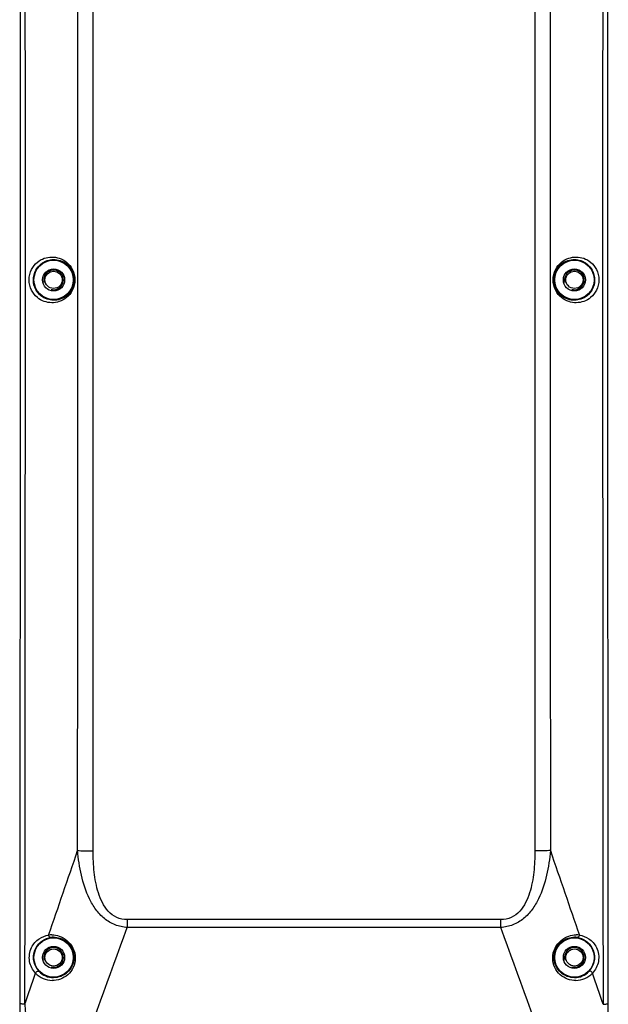
# Model space of a CAD drawing. Units: millimetres. Extents: x -2853 to 848, y -11780 to -6258.
# Drawn here: x -1109 to -989, y -6834 to -6634 of the extents above; entities that cross this region are included whole.
import ezdxf

# ---------------------------------------------------------------- set-up
doc = ezdxf.new("R2010")
doc.units = ezdxf.units.MM
doc.header["$LTSCALE"] = 46.255
doc.layers.get('0').update_dxf_attribs({"linetype": 'CONTINUOUS'})
doc.layers.add('06___PRT_ALL_SURFS', color=7, linetype='CONTINUOUS')

msp = doc.modelspace()

# ---------------------------------------------------------------- linework, layer by layer
at = {"color": 7, "linetype": 'Continuous'}
for centre, radius in [((-1101.613, -6686.835), 4), ((-995.613, -6686.835), 4), ((-1101.613, -6686.835), 2.25), ((-1101.613, -6686.835), 1.75), ((-995.613, -6686.835), 2.25), ((-995.613, -6686.835), 1.75), ((-1101.613, -6824.835), 4), ((-995.613, -6824.835), 4), ((-1101.613, -6824.835), 2.25), ((-1101.613, -6824.835), 1.75), ((-995.613, -6824.835), 2.25), ((-995.613, -6824.835), 1.75)]:
    msp.add_circle(centre, radius, dxfattribs=at)
for centre, radius, start, end in [((-131081.958, -6684.372), 129973.599, 359.9339495, 0.06912988), ((-128675.596, -6684.372), 127568.24, 359.93262747, 0.0705141), ((126596.125, -6684.373), 127585.996, 179.92949549, 180.06736299), ((128999.051, -6684.372), 129987.919, 179.93087756, 180.06604311), ((-1102.006, -6825.004), 4.762, 89.63144, 97.40668), ((-1101.571, -6824.816), 4.103, 90.59805, 98.50097), ((-995.656, -6824.812), 4.099, 81.49562, 89.40583), ((-995.22, -6824.995), 4.753, 82.58617, 90.37619), ((-1101.813, -6824.71), 4.812, 223.92297, 268.83695), ((-1101.584, -6824.847), 4.097, 223.72064, 269.58863), ((-995.643, -6824.847), 4.097, 270.41217, 316.278), ((-995.414, -6824.71), 4.812, 271.16394, 316.07559), ((-5579.124, -6828.149), 4470.683, 359.684535, 359.922384), ((6238.685, -6380.207), 7360.155, 183.5377684, 183.6891216), ((4123.592, -6825.948), 5112.38, 180.092543, 180.300536)]:
    msp.add_arc(centre, radius, start, end, dxfattribs=at)
at = {"color": 2, "linetype": 'Continuous'}
for centre in [(-1101.613, -6686.835), (-995.613, -6686.835), (-1101.613, -6824.835), (-995.613, -6824.835)]:
    msp.add_arc(centre, 2, 255, 195, dxfattribs=at)
at = {"color": 7, "linetype": 'Continuous'}
for points, knots in [([(-1101.988, -6691.492), (-1102.499, -6691.487), (-1103.561, -6691.3), (-1105.049, -6690.453), (-1106.269, -6688.933), (-1106.776, -6686.833), (-1106.268, -6684.734), (-1105.048, -6683.216), (-1103.561, -6682.37), (-1102.499, -6682.183), (-1101.988, -6682.178)], [0, 0, 0, 0, 0.1061519, 0.2193884, 0.3486923, 0.5001448, 0.6515033, 0.7806894, 0.8938648, 1, 1, 1, 1]), ([(-1101.613, -6690.991), (-1102.059, -6690.986), (-1102.987, -6690.825), (-1104.303, -6690.093), (-1105.416, -6688.746), (-1105.893, -6686.833), (-1105.414, -6684.921), (-1104.301, -6683.575), (-1102.987, -6682.845), (-1102.059, -6682.684), (-1101.613, -6682.679)], [0, 0, 0, 0, 0.1038519, 0.2150833, 0.3439659, 0.5001766, 0.6562561, 0.7849989, 0.8961654, 1, 1, 1, 1]), ([(-1101.988, -6682.178), (-1101.47, -6682.173), (-1100.391, -6682.344), (-1098.873, -6683.181), (-1097.624, -6684.708), (-1097.103, -6686.837), (-1097.625, -6688.964), (-1098.875, -6690.49), (-1100.391, -6691.326), (-1101.47, -6691.497), (-1101.988, -6691.492)], [0, 0, 0, 0, 0.1062752, 0.2193555, 0.3484578, 0.5001564, 0.6517447, 0.7807239, 0.8937423, 1, 1, 1, 1]), ([(-1101.613, -6682.679), (-1101.161, -6682.674), (-1100.216, -6682.819), (-1098.872, -6683.54), (-1097.729, -6684.895), (-1097.236, -6686.837), (-1097.73, -6688.777), (-1098.873, -6690.13), (-1100.217, -6690.851), (-1101.161, -6690.996), (-1101.613, -6690.991)], [0, 0, 0, 0, 0.1039713, 0.2150701, 0.3437615, 0.5001848, 0.6564673, 0.7850142, 0.8960465, 1, 1, 1, 1]), ([(-995.239, -6691.492), (-995.757, -6691.497), (-996.835, -6691.326), (-998.352, -6690.49), (-999.601, -6688.964), (-1000.124, -6686.837), (-999.603, -6684.708), (-998.353, -6683.181), (-996.836, -6682.344), (-995.757, -6682.173), (-995.239, -6682.178)], [0, 0, 0, 0, 0.1062574, 0.219276, 0.3482584, 0.4998565, 0.6515453, 0.7806443, 0.8937245, 1, 1, 1, 1]), ([(-995.613, -6690.991), (-996.066, -6690.996), (-997.01, -6690.851), (-998.354, -6690.13), (-999.496, -6688.777), (-999.99, -6686.837), (-999.498, -6684.895), (-998.355, -6683.54), (-997.011, -6682.819), (-996.066, -6682.674), (-995.613, -6682.679)], [0, 0, 0, 0, 0.1039524, 0.2149842, 0.3435353, 0.4998235, 0.6562411, 0.7849283, 0.8960275, 1, 1, 1, 1]), ([(-995.613, -6682.679), (-995.168, -6682.684), (-994.24, -6682.845), (-992.925, -6683.575), (-991.813, -6684.921), (-991.334, -6686.833), (-991.811, -6688.746), (-992.924, -6690.093), (-994.239, -6690.825), (-995.168, -6690.986), (-995.613, -6690.991)], [0, 0, 0, 0, 0.1038325, 0.2149969, 0.3437409, 0.4998212, 0.6560312, 0.7849132, 0.8961464, 1, 1, 1, 1]), ([(-995.239, -6682.178), (-994.728, -6682.183), (-993.666, -6682.37), (-992.179, -6683.216), (-990.959, -6684.734), (-990.451, -6686.833), (-990.958, -6688.933), (-992.178, -6690.453), (-993.666, -6691.3), (-994.728, -6691.487), (-995.239, -6691.492)], [0, 0, 0, 0, 0.1061336, 0.2193083, 0.3484952, 0.4998521, 0.6513063, 0.7806102, 0.8938469, 1, 1, 1, 1]), ([(-1101.143, -6858.558), (-1099.933, -6855.249), (-1095.086, -6841.98), (-1090.249, -6828.707), (-1086.617, -6818.745)], [0, 0, 0, 0, 0.2493893, 1, 1, 1, 1]), ([(-996.084, -6858.558), (-997.294, -6855.249), (-1002.141, -6841.98), (-1006.978, -6828.708), (-1010.61, -6818.745)], [0, 0, 0, 0, 0.2493893, 1, 1, 1, 1]), ([(-1105.279, -6828.048), (-1105.901, -6827.398), (-1106.802, -6825.63), (-1106.386, -6822.838), (-1104.72, -6820.934), (-1103.297, -6820.382), (-1102.62, -6820.282)], [0, 0, 0, 0, 0.2706836, 0.5580883, 0.7942628, 1, 1, 1, 1]), ([(-1104.545, -6827.679), (-1105.107, -6827.091), (-1105.919, -6825.481), (-1105.504, -6822.974), (-1104, -6821.318), (-1102.762, -6820.846), (-1102.177, -6820.758)], [0, 0, 0, 0, 0.2747563, 0.5682925, 0.8001859, 1, 1, 1, 1]), ([(-1102.62, -6820.282), (-1102.608, -6820.411), (-1102.527, -6820.649), (-1102.281, -6820.772), (-1102.177, -6820.758)], [0, 0, 0, 0, 0.5506931, 1, 1, 1, 1]), ([(-1101.976, -6820.243), (-1101.467, -6820.246), (-1100.362, -6820.431), (-1098.779, -6821.31), (-1097.528, -6822.887), (-1097.047, -6824.915), (-1097.473, -6826.889), (-1098.612, -6828.421), (-1100.173, -6829.344), (-1101.343, -6829.532), (-1101.91, -6829.521)], [0, 0, 0, 0, 0.1042364, 0.2250296, 0.3628519, 0.5039411, 0.6374765, 0.7634179, 0.8838271, 1, 1, 1, 1]), ([(-1101.613, -6820.713), (-1101.179, -6820.709), (-1100.223, -6820.852), (-1098.827, -6821.611), (-1097.722, -6823.031), (-1097.333, -6824.86), (-1097.744, -6826.608), (-1098.749, -6827.953), (-1100.105, -6828.771), (-1101.121, -6828.948), (-1101.613, -6828.945)], [0, 0, 0, 0, 0.1009499, 0.2203954, 0.3609772, 0.5053919, 0.6402138, 0.7661274, 0.8855713, 1, 1, 1, 1]), ([(-995.316, -6829.521), (-995.883, -6829.532), (-997.052, -6829.344), (-998.612, -6828.424), (-999.752, -6826.893), (-1000.18, -6824.919), (-999.701, -6822.89), (-998.45, -6821.312), (-996.866, -6820.431), (-995.76, -6820.246), (-995.251, -6820.243)], [0, 0, 0, 0, 0.1159921, 0.2363153, 0.3622597, 0.4958079, 0.6369375, 0.774786, 0.8957168, 1, 1, 1, 1]), ([(-995.613, -6828.945), (-996.105, -6828.948), (-997.12, -6828.771), (-998.475, -6827.955), (-999.481, -6826.611), (-999.894, -6824.863), (-999.506, -6823.033), (-998.401, -6821.612), (-997.005, -6820.852), (-996.048, -6820.709), (-995.613, -6820.713)], [0, 0, 0, 0, 0.1142582, 0.233619, 0.359531, 0.4943584, 0.6388129, 0.7794202, 0.8990092, 1, 1, 1, 1]), ([(-994.607, -6820.282), (-994.619, -6820.411), (-994.7, -6820.649), (-994.945, -6820.772), (-995.05, -6820.758)], [0, 0, 0, 0, 0.5506923, 1, 1, 1, 1]), ([(-995.05, -6820.758), (-994.465, -6820.846), (-993.226, -6821.318), (-991.723, -6822.974), (-991.308, -6825.481), (-992.119, -6827.091), (-992.682, -6827.679)], [0, 0, 0, 0, 0.1998149, 0.4317051, 0.7252349, 1, 1, 1, 1]), ([(-994.607, -6820.282), (-993.93, -6820.382), (-992.507, -6820.934), (-990.841, -6822.838), (-990.424, -6825.63), (-991.326, -6827.398), (-991.948, -6828.048)], [0, 0, 0, 0, 0.2057364, 0.4419041, 0.7293084, 1, 1, 1, 1]), ([(-1105.279, -6828.048), (-1105.244, -6827.969), (-1105.096, -6827.741), (-1104.688, -6827.536), (-1104.545, -6827.679)], [0, 0, 0, 0, 0.2979349, 1, 1, 1, 1]), ([(-991.948, -6828.048), (-991.983, -6827.969), (-992.131, -6827.741), (-992.539, -6827.536), (-992.682, -6827.679)], [0, 0, 0, 0, 0.2979267, 1, 1, 1, 1]), ([(-1107.444, -6834.376), (-1107.584, -6834.366), (-1107.825, -6834.344), (-1108.145, -6834.306), (-1108.323, -6834.265), (-1108.438, -6834.233), (-1108.445, -6834.205)], [0, 0, 0, 0, 0.4101024, 0.7178741, 0.9144625, 1, 1, 1, 1]), ([(-989.783, -6834.376), (-989.643, -6834.366), (-989.402, -6834.344), (-989.082, -6834.306), (-988.904, -6834.265), (-988.789, -6834.233), (-988.781, -6834.205)], [0, 0, 0, 0, 0.4100556, 0.717816, 0.914425, 1, 1, 1, 1])]:
    msp.add_open_spline(points, degree=3, knots=knots, dxfattribs=at)
for points in [[(-1102.62, -6820.282), (-1100.654, -6814.542), (-1098.687, -6808.802), (-1096.717, -6803.063)], [(-1000.51, -6803.063), (-998.54, -6808.802), (-996.573, -6814.542), (-994.607, -6820.282)], [(-1107.444, -6834.376), (-1106.722, -6832.267), (-1106.001, -6830.157), (-1105.279, -6828.048)], [(-989.783, -6834.376), (-990.504, -6832.267), (-991.226, -6830.157), (-991.948, -6828.048)]]:
    msp.add_open_spline(points, degree=3, dxfattribs=at)
at = {"layer": '06___PRT_ALL_SURFS', "color": 7, "linetype": 'Continuous'}
for p, q in [((-1010.573, -6817.136), (-1086.654, -6817.136)), ((-1010.61, -6818.745), (-1086.617, -6818.745))]:
    msp.add_line(p, q, dxfattribs=at)
for centre, radius, start, end in [((-1041.77, -6816.925), 44.884, 180.26994, 182.32452), ((-1055.641, -6816.92), 45.069, 357.67939, 359.72555)]:
    msp.add_arc(centre, radius, start, end, dxfattribs=at)
for points, knots in [([(-1096.717, -6803.063), (-1096.713, -6781.863), (-1096.701, -6697.047), (-1096.707, -6612.23), (-1096.721, -6548.613)], [0, 0, 0, 0, 0.2499429, 1, 1, 1, 1]), ([(-1093.561, -6803.147), (-1093.556, -6781.933), (-1093.541, -6697.056), (-1093.548, -6612.179), (-1093.565, -6548.516)], [0, 0, 0, 0, 0.249943, 1, 1, 1, 1]), ([(-1003.662, -6548.516), (-1003.668, -6569.724), (-1003.685, -6654.601), (-1003.681, -6739.479), (-1003.666, -6803.148)], [0, 0, 0, 0, 0.2498679, 1, 1, 1, 1]), ([(-1000.506, -6548.613), (-1000.511, -6569.806), (-1000.525, -6654.623), (-1000.522, -6739.439), (-1000.51, -6803.063)], [0, 0, 0, 0, 0.2498678, 1, 1, 1, 1]), ([(-1086.617, -6818.745), (-1087.459, -6818.682), (-1089.137, -6818.307), (-1091.346, -6816.988), (-1093.084, -6815.106), (-1094.814, -6812.182), (-1096.109, -6808.109), (-1096.577, -6804.75), (-1096.717, -6803.063)], [0, 0, 0, 0, 0.1248507, 0.2496105, 0.3745453, 0.4996165, 0.7495917, 1, 1, 1, 1]), ([(-1096.717, -6803.063), (-1096.497, -6803.075), (-1095.445, -6803.124), (-1094.392, -6803.142), (-1093.561, -6803.147)], [0, 0, 0, 0, 0.2098062, 1, 1, 1, 1]), ([(-1086.654, -6817.136), (-1087.366, -6817.136), (-1088.82, -6816.854), (-1090.571, -6815.513), (-1091.757, -6813.691), (-1092.804, -6811.007), (-1093.437, -6807.451), (-1093.561, -6804.582), (-1093.561, -6803.147)], [0, 0, 0, 0, 0.1242967, 0.2489456, 0.3741026, 0.4994012, 0.7496746, 1, 1, 1, 1]), ([(-1000.51, -6803.063), (-1000.65, -6804.75), (-1001.118, -6808.109), (-1002.413, -6812.182), (-1004.143, -6815.106), (-1005.881, -6816.988), (-1008.089, -6818.307), (-1009.768, -6818.682), (-1010.61, -6818.745)], [0, 0, 0, 0, 0.2504084, 0.5003838, 0.6254551, 0.7503901, 0.8751499, 1, 1, 1, 1]), ([(-1003.666, -6803.148), (-1003.666, -6804.582), (-1003.79, -6807.451), (-1004.423, -6811.007), (-1005.47, -6813.691), (-1006.655, -6815.513), (-1008.407, -6816.854), (-1009.861, -6817.136), (-1010.573, -6817.136)], [0, 0, 0, 0, 0.2503255, 0.5005992, 0.6258979, 0.7510553, 0.8757041, 1, 1, 1, 1]), ([(-1000.51, -6803.063), (-1000.73, -6803.076), (-1001.782, -6803.124), (-1002.835, -6803.142), (-1003.666, -6803.148)], [0, 0, 0, 0, 0.2098074, 1, 1, 1, 1])]:
    msp.add_open_spline(points, degree=3, knots=knots, dxfattribs=at)

doc.saveas('drawing.dxf')
